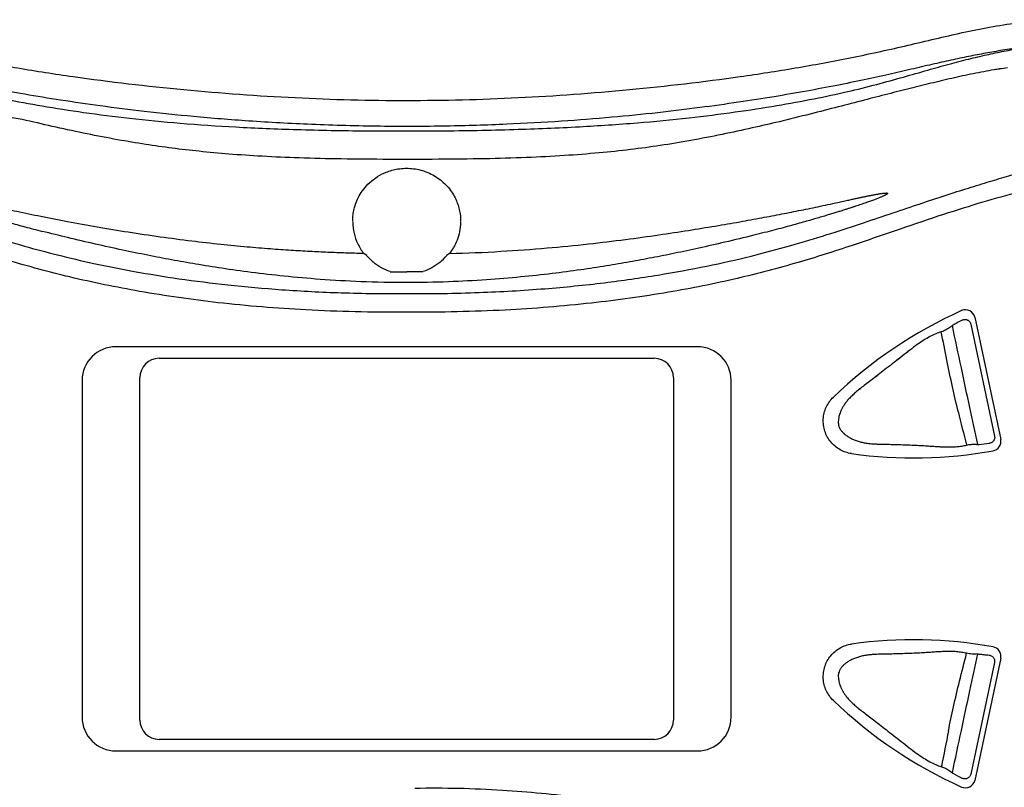
# Model space of a CAD drawing. Extents: x 941 to 1034, y 781 to 934.
# Drawn here: x 986 to 991, y 804 to 808 of the extents above; entities that cross this region are included whole.
import ezdxf

# ---------------------------------------------------------------- set-up
doc = ezdxf.new("R2010")
doc.units = 0
doc.header["$MEASUREMENT"] = 0
doc.layers.add('1', color=4, linetype='Continuous')

# ---------------------------------------------------------------- blocks, each defined once
blk = doc.blocks.new('main_control')
at = {"color": 3, "linetype": 'Continuous'}
for p, q in [((10.7051, 17.2224), (10.6979, 17.2269)), ((10.7136, 17.2171), (10.7051, 17.2224)), ((11.1336, 17.2205), (11.1286, 17.2173)), ((11.1442, 17.2272), (11.1336, 17.2205)), ((13.8731, 16.8958), (14.0081, 16.2604)), ((13.8523, 16.8606), (13.9761, 16.278)), ((12.4322, 16.7426), (9.4097, 16.7426)), ((9.6347, 16.6826), (12.2072, 16.6826)), ((9.5347, 14.8026), (9.5347, 16.5826)), ((12.3072, 16.5826), (12.3072, 14.8026)), ((9.2347, 16.5676), (9.2347, 14.8176)), ((12.6072, 14.8176), (12.6072, 16.5676)), ((13.9759, 15.1023), (13.8525, 14.5219)), ((14.0081, 15.1248), (13.8731, 14.4894)), ((12.2072, 14.7026), (9.6347, 14.7026)), ((9.4097, 14.6426), (12.4322, 14.6426))]:
    blk.add_line(p, q, dxfattribs=at)
for centre, radius, start, end in [((14.4557, 15.3032), 2.9183, 98.9575, 99.4919), ((14.437, 15.4224), 2.7977, 98.0729, 98.9597), ((10.9121, 17.3942), 0.2716, 180.8255, 205.3686), ((10.9173, 17.3966), 0.2773, 205.3572, 217.716), ((10.9257, 17.396), 0.2761, 322.3126, 330.1343), ((10.9233, 17.3919), 0.2737, 219.7063, 229.8252), ((10.9152, 17.3954), 0.2786, 309.6495, 320.2623), ((10.921, 14.8676), 2.0548, 89.6537, 90.3463), ((14.766, 14.7869), 2.349, 114.1483, 133.8638), ((13.8251, 16.8856), 0.049, 12, 114.1483), ((13.8833, 16.6881), 0.2075, 127.5132, 128.7583), ((13.7965, 16.8014), 0.0648, 118.7933, 127.5763), ((14.9133, 14.7643), 2.388, 117.5897, 118.7354), ((9.4097, 16.5676), 0.175, 90, 180), ((12.4322, 16.5676), 0.175, 0, 90), ((9.6347, 16.5826), 0.1, 90, 180), ((12.2072, 16.5826), 0.1, 0, 90), ((20.0754, 17.9094), 6.4658, 193.4497, 195.03852), ((20.0765, 17.9097), 6.4669, 193.44979, 195.03842), ((13.8906, 16.448), 0.2127, 266.8156, 269.4916), ((13.8905, 16.4482), 0.2129, 266.8288, 269.5087), ((13.8892, 16.2963), 0.0611, 269.4691, 275.3687), ((13.8892, 16.2964), 0.0611, 269.486, 275.3683), ((13.6824, 18.4879), 2.2624, 275.3903, 276.7735), ((13.6824, 18.4879), 2.2624, 275.3907, 276.7735), ((13.9602, 16.2502), 0.049, 280.1475, 12), ((13.5549, 18.5142), 2.349, 262.1362, 280.1475), ((13.5549, 12.871), 2.349, 79.8525, 97.8638), ((13.8972, 15.2385), 0.0925, 264.1392, 264.7703), ((13.8972, 15.2385), 0.0925, 264.1271, 264.7703), ((13.9602, 15.135), 0.049, 348, 79.8525), ((14.766, 16.5983), 2.349, 226.1362, 245.8517), ((9.4097, 14.8176), 0.175, 180, 270), ((9.6347, 14.8026), 0.1, 180, 270), ((12.2072, 14.8026), 0.1, 270, 0), ((12.4322, 14.8176), 0.175, 270, 0), ((36.9207, 10.1239), 23.6407, 168.72275, 169.18309), ((36.9219, 10.1237), 23.6419, 168.72275, 169.18306), ((13.9346, 14.7379), 0.2747, 229.6789, 230.3649), ((13.9346, 14.7379), 0.2747, 229.6791, 230.3651), ((14.9065, 16.6044), 2.3737, 241.1011, 242.3822), ((13.8251, 14.4996), 0.049, 245.8517, 348)]:
    blk.add_arc(centre, radius, start, end, dxfattribs=at)
at = {"color": 4, "linetype": 'Continuous', "start_tangent": (0.778346, 0.627835), "end_tangent": (0.778346, -0.627835)}
blk.add_spline([(6.4067, 18.0607), (6.5509, 18.1651), (6.9064, 18.3403), (7.1886, 18.4146), (7.4772, 18.4415), (7.622, 18.4378), (7.7661, 18.4232), (8.0511, 18.371), (8.3332, 18.3054), (8.6163, 18.2441), (8.9013, 18.1914), (9.1877, 18.1468), (9.7636, 18.0789), (10.3417, 18.037), (10.921, 18.0226), (11.5002, 18.037), (12.0783, 18.0789), (12.6542, 18.1468), (12.9406, 18.1914), (13.2256, 18.2441), (13.5087, 18.3054), (13.7908, 18.371), (14.0758, 18.4232), (14.2199, 18.4378), (14.3647, 18.4415), (14.6533, 18.4146), (14.9355, 18.3403), (15.291, 18.1651), (15.4352, 18.0607)], degree=3, dxfattribs=at)
at = {"color": 3, "linetype": 'Continuous'}
for points, start_tangent, end_tangent in [([(14.2226, 18.3076), (14.113, 18.2973), (14.0179, 18.2833), (13.9296, 18.2679), (13.8415, 18.251), (13.7496, 18.2317), (13.6508, 18.2095), (13.5433, 18.1844), (13.4266, 18.1576), (13.2985, 18.1298), (13.1563, 18.1008), (13, 18.0713), (12.8303, 18.0419), (12.6461, 18.0131), (12.445, 17.9852), (12.2258, 17.9588), (11.9868, 17.9349), (11.7259, 17.9144), (11.4408, 17.8986), (11.128, 17.8891), (10.7837, 17.8881), (10.4262, 17.8976), (10.1003, 17.9155), (9.813, 17.9388), (9.5576, 17.9655), (9.3285, 17.9943), (9.1224, 18.0242), (8.9361, 18.0546), (8.7666, 18.0851), (8.6128, 18.1153), (8.4745, 18.1444), (8.3496, 18.1725), (8.2352, 18.1992), (8.1309, 18.2232), (8.0356, 18.2438), (7.9464, 18.2617), (7.8591, 18.2776), (7.7681, 18.2922), (7.6667, 18.3042), (7.5507, 18.3101), (7.4239, 18.306)], (-0.998263, -0.058913), (-0.997198, -0.074805)), ([(7.4239, 18.306), (7.5058, 18.3074), (7.5793, 18.3049), (7.6478, 18.2994), (7.7183, 18.2907), (7.7953, 18.2785), (7.8757, 18.2633), (7.9603, 18.2453), (8.0535, 18.2233), (8.1558, 18.1969), (8.2663, 18.1667), (8.386, 18.1339), (8.5172, 18.1), (8.6642, 18.0654), (8.8332, 18.0298), (9.0266, 17.9942), (9.2423, 17.9604), (9.4809, 17.93), (9.7442, 17.9044), (10.0325, 17.8848), (10.3505, 17.8715), (10.7079, 17.8647), (11.0971, 17.8646), (11.4786, 17.8718), (11.8192, 17.8861), (12.1198, 17.9065), (12.3883, 17.9324), (12.6286, 17.9625), (12.8449, 17.9957), (13.0391, 18.0314), (13.211, 18.0683), (13.3643, 18.1062), (13.5032, 18.1442), (13.6288, 18.1803), (13.7408, 18.2116), (13.8418, 18.2377), (13.935, 18.2596), (14.0242, 18.2782), (14.1168, 18.2944), (14.2226, 18.3076)], (0.998947, 0.045889), (0.995667, 0.09299)), ([(8.9442, 17.919), (8.7758, 17.9498), (8.6221, 17.9801), (8.4832, 18.0094), (8.3575, 18.0375), (8.2425, 18.0641), (8.1378, 18.0884), (8.0436, 18.1096), (7.9573, 18.1279), (7.8753, 18.1439), (7.7932, 18.1583), (7.7071, 18.1711), (7.6126, 18.1807), (7.5076, 18.184), (7.3951, 18.1785), (7.2803, 18.1637), (7.1673, 18.1403), (7.0606, 18.1105), (6.9651, 18.0774), (6.882, 18.0435), (6.8084, 18.0096), (6.7423, 17.9757), (6.6834, 17.9428), (6.6313, 17.9115), (6.5849, 17.8818), (6.5434, 17.854)], (-0.985022, 0.172429), (-0.825889, -0.563832)), ([(13.9745, 18.1816), (13.8649, 18.1613), (13.7537, 18.1373), (13.6451, 18.1115), (13.5373, 18.0848), (13.422, 18.0557), (13.2978, 18.0239), (13.1638, 17.9893), (13.0181, 17.9519), (12.8578, 17.912)], (-0.986304, -0.164937), (-0.971783, -0.235877)), ([(12.8578, 17.912), (12.7172, 17.8796), (12.5604, 17.8459), (12.3972, 17.8143), (12.239, 17.7881), (12.0843, 17.7672), (11.9214, 17.75), (11.7416, 17.7359), (11.5438, 17.7257), (11.326, 17.7193), (11.0858, 17.7166), (10.8277, 17.7164), (10.5807, 17.7185), (10.3626, 17.7237), (10.1698, 17.7323), (9.997, 17.744), (9.8428, 17.7581), (9.7024, 17.7744), (9.5648, 17.7939), (9.4188, 17.8185), (9.2601, 17.8491), (9.099, 17.8835), (8.9442, 17.919)], (-0.97338, -0.229197), (-0.973271, 0.22966)), ([(6.6482, 17.7278), (6.6608, 17.7305), (6.6742, 17.7331), (6.6885, 17.7358), (6.7042, 17.7386), (6.7217, 17.7414), (6.741, 17.7443), (6.762, 17.7471), (6.7849, 17.7499), (6.8097, 17.7525), (6.8367, 17.755), (6.866, 17.7571), (6.8979, 17.7589), (6.9324, 17.7602), (6.9699, 17.7609), (7.0104, 17.7608), (7.0544, 17.7598), (7.102, 17.7576), (7.1535, 17.7541), (7.209, 17.7491), (7.269, 17.7421), (7.3341, 17.733), (7.4045, 17.7213), (7.4804, 17.7069), (7.5607, 17.6897), (7.6408, 17.6707), (7.7162, 17.6513), (7.7866, 17.632), (7.8555, 17.6123), (7.9261, 17.5911), (8.0021, 17.5675), (8.0866, 17.5405), (8.1792, 17.5102), (8.2793, 17.4768), (8.3885, 17.44), (8.5079, 17.3998), (8.6372, 17.357), (8.779, 17.312), (8.9347, 17.2659), (9.106, 17.2202), (9.2957, 17.1757), (9.5057, 17.134), (9.7373, 17.0964), (9.9921, 17.0642), (10.2725, 17.0392), (10.5811, 17.0233), (10.921, 17.0187)], (0.977146, 0.21257), (0.999984, 0.005598)), ([(10.921, 17.0187), (11.2976, 17.0246), (11.6391, 17.0444), (11.9484, 17.0755), (12.2284, 17.1154), (12.4817, 17.1621), (12.7105, 17.2139), (12.9171, 17.2689), (13.1045, 17.3252), (13.2747, 17.3803), (13.4302, 17.4323), (13.573, 17.4803), (13.7046, 17.5239), (13.8264, 17.5631), (13.9379, 17.5976), (14.0382, 17.627), (14.1291, 17.6521), (14.2124, 17.6735), (14.2875, 17.6914), (14.3552, 17.7061), (14.4216, 17.7191), (14.4907, 17.731), (14.5619, 17.7414), (14.6338, 17.7498), (14.7044, 17.7559), (14.7744, 17.7597), (14.8459, 17.7611), (14.9214, 17.7598), (14.9929, 17.7557), (15.0558, 17.7497), (15.1114, 17.7424), (15.1608, 17.7343), (15.2049, 17.7257)], (0.999985, -0.005535), (0.978502, -0.206238)), ([(10.6405, 17.3942), (10.6418, 17.4211), (10.6463, 17.4506), (10.6553, 17.4828), (10.6698, 17.5172), (10.6911, 17.5524), (10.7201, 17.5869), (10.7583, 17.619), (10.807, 17.6464), (10.8673, 17.6651), (10.938, 17.6696), (11.0123, 17.6551), (11.0813, 17.6206), (11.1377, 17.5694), (11.1762, 17.5087), (11.1962, 17.4474), (11.2014, 17.3938)], (-0.001132, 0.999999), (-0.001785, -0.999998)), ([(10.9085, 16.9223), (10.3979, 16.934), (9.941, 16.9717), (9.5333, 17.0304), (9.1707, 17.1052), (8.8489, 17.1918), (8.5644, 17.2831), (8.312, 17.3694), (8.0855, 17.4448), (7.8795, 17.5076), (7.6929, 17.5568), (7.5252, 17.5929), (7.375, 17.6173), (7.2402, 17.632), (7.1187, 17.6387), (7.0087, 17.6388), (6.9091, 17.6335), (6.8184, 17.6237), (6.736, 17.6102), (6.662, 17.5939), (6.5966, 17.5754), (6.5387, 17.5554), (6.4871, 17.5341), (6.44, 17.5113), (6.3961, 17.4869), (6.3537, 17.4601), (6.3111, 17.4295), (6.2664, 17.393), (6.219, 17.3484), (6.1702, 17.2945), (6.1218, 17.2302), (6.0765, 17.1521), (6.0402, 17.055), (6.0267, 16.9455), (6.0427, 16.8249), (6.0871, 16.6949), (6.1555, 16.5585), (6.242, 16.4151), (6.331, 16.2761), (6.4073, 16.1533), (6.4696, 16.0424), (6.5176, 15.9391), (6.5513, 15.8384), (6.5689, 15.7409), (6.5692, 15.6496), (6.5539, 15.5577), (6.5239, 15.4621), (6.4793, 15.3617), (6.4208, 15.2547), (6.3508, 15.1403), (6.2717, 15.0169), (6.191, 14.8876), (6.1244, 14.7687), (6.0745, 14.659), (6.0416, 14.5551), (6.0269, 14.4492), (6.0378, 14.34), (6.0804, 14.2254), (6.1554, 14.1091), (6.2523, 14.005), (6.3541, 13.9248), (6.4528, 13.8668), (6.5472, 13.8257)], (-0.999982, -0.006028), (0.936805, -0.349851)), ([(15.223, 17.5822), (15.1546, 17.6), (15.0776, 17.6154), (14.9924, 17.6276), (14.8989, 17.6359), (14.7966, 17.6394), (14.6843, 17.6373), (14.561, 17.6283), (14.4247, 17.6112), (14.2727, 17.5843), (14.1032, 17.5456), (13.9153, 17.4939), (13.71, 17.4297), (13.4856, 17.3542), (13.2361, 17.2692), (12.9552, 17.1806), (12.6383, 17.0974), (12.2818, 17.0257), (11.8815, 16.9696), (11.4336, 16.9334), (10.9334, 16.9223)], (-0.960007, 0.279976), (-0.999982, 0.006033)), ([(10.9635, 14.4489), (11.4185, 14.4391), (11.8227, 14.4003), (12.1833, 14.3447), (12.5064, 14.2807), (12.7974, 14.2139), (13.0607, 14.1477), (13.2999, 14.0843), (13.5179, 14.025), (13.7163, 13.9706), (13.894, 13.9216), (14.0515, 13.8791), (14.1913, 13.8436), (14.3163, 13.8147), (14.4294, 13.7919), (14.5327, 13.7746), (14.6262, 13.7625), (14.7101, 13.7549), (14.7855, 13.7512), (14.8543, 13.7505), (14.9189, 13.7524), (14.9815, 13.7569), (15.045, 13.7642), (15.1124, 13.7753), (15.187, 13.792), (15.2713, 13.8173), (15.3646, 13.8549), (15.463, 13.9086), (15.5648, 13.9832), (15.6639, 14.0816), (15.7454, 14.1956), (15.796, 14.3101), (15.815, 14.4211), (15.804, 14.5385), (15.765, 14.6652), (15.7015, 14.7991), (15.6179, 14.9415), (15.5256, 15.0863), (15.4435, 15.2172), (15.3766, 15.3346), (15.3256, 15.4428), (15.2897, 15.5509), (15.2715, 15.667), (15.2789, 15.7847), (15.3048, 15.886), (15.339, 15.9737), (15.3805, 16.058), (15.4315, 16.1481), (15.4909, 16.2447), (15.5575, 16.3488), (15.6297, 16.4627), (15.7047, 16.5917), (15.7674, 16.7256), (15.8055, 16.8533), (15.8146, 16.9715), (15.7941, 17.0813), (15.7533, 17.1755), (15.7056, 17.2509), (15.6559, 17.313), (15.6068, 17.3643), (15.5599, 17.4063), (15.5158, 17.4407), (15.4734, 17.4698), (15.4306, 17.4957), (15.3856, 17.5196), (15.337, 17.5418), (15.2834, 17.5627), (15.223, 17.5822)], (0.999786, 0.020687), (-0.960007, 0.279976)), ([(8.7829, 17.4692), (8.7545, 17.4755), (8.7281, 17.4813), (8.7037, 17.4867), (8.6811, 17.4917), (8.6601, 17.4962), (8.6406, 17.5005), (8.6226, 17.5043), (8.6059, 17.5079), (8.5904, 17.5112), (8.5761, 17.5142), (8.5627, 17.517), (8.5503, 17.5195), (8.5388, 17.5218), (8.5279, 17.5239), (8.5177, 17.5259), (8.508, 17.5278), (8.4988, 17.5294), (8.4901, 17.531), (8.4819, 17.5324), (8.4742, 17.5337), (8.4669, 17.5348), (8.4602, 17.5358), (8.4539, 17.5366), (8.4481, 17.5373), (8.4427, 17.5379), (8.4377, 17.5383), (8.4329, 17.5385), (8.4284, 17.5383), (8.4244, 17.5381), (8.4214, 17.5354), (8.423, 17.5325), (8.4268, 17.5298), (8.4311, 17.5272), (8.4359, 17.5246), (8.4411, 17.522), (8.4466, 17.5195), (8.4523, 17.5169), (8.4583, 17.5144), (8.4643, 17.5119), (8.4705, 17.5094), (8.4768, 17.5069), (8.4832, 17.5044), (8.4896, 17.502), (8.4961, 17.4995), (8.5026, 17.4971), (8.5091, 17.4947), (8.5156, 17.4924), (8.5221, 17.49), (8.5288, 17.4877), (8.5358, 17.4852), (8.5432, 17.4827), (8.5513, 17.4799), (8.56, 17.477), (8.5697, 17.4737), (8.5805, 17.4701), (8.5925, 17.4662), (8.606, 17.4618), (8.621, 17.457), (8.6378, 17.4517), (8.6565, 17.4459), (8.6774, 17.4394), (8.7006, 17.4324), (8.7262, 17.4248), (8.7544, 17.4165), (8.7853, 17.4076), (8.8191, 17.398), (8.8558, 17.3879), (8.8953, 17.3771), (8.9372, 17.3659), (8.9813, 17.3544), (9.0285, 17.3423)], (-0.976521, 0.215424), (0.969467, -0.245222)), ([(13.4198, 17.5393), (13.4178, 17.536), (13.4145, 17.5341), (13.4112, 17.532), (13.4073, 17.53), (13.4029, 17.5278), (13.398, 17.5255), (13.3925, 17.5231), (13.3864, 17.5205), (13.3797, 17.5177), (13.3725, 17.5148), (13.3648, 17.5118), (13.3564, 17.5085), (13.3472, 17.5051), (13.3372, 17.5014), (13.3262, 17.4974), (13.3142, 17.4931), (13.3015, 17.4887), (13.2883, 17.4841), (13.2748, 17.4795), (13.2611, 17.4749), (13.247, 17.4702), (13.2323, 17.4654), (13.2167, 17.4604), (13.2, 17.455), (13.1821, 17.4494), (13.1625, 17.4432), (13.1411, 17.4366), (13.1176, 17.4295), (13.0919, 17.4218), (13.0636, 17.4134), (13.0325, 17.4044), (12.9984, 17.3946), (12.961, 17.3841), (12.9205, 17.3729), (12.8767, 17.3611), (12.8298, 17.3487), (12.7793, 17.3357), (12.7248, 17.322)], (-0.424802, -0.905286), (-0.970637, -0.24055)), ([(13.1754, 17.4957), (13.1911, 17.4991), (13.2055, 17.5023), (13.2186, 17.5051), (13.2305, 17.5078), (13.2415, 17.5101), (13.2515, 17.5123), (13.2607, 17.5143), (13.2693, 17.5161), (13.2774, 17.5179), (13.2851, 17.5195), (13.2924, 17.521), (13.2996, 17.5225), (13.3067, 17.524), (13.3139, 17.5255), (13.3212, 17.527), (13.3289, 17.5285), (13.337, 17.5301), (13.3455, 17.5317), (13.3539, 17.5333), (13.362, 17.5348), (13.3694, 17.5361), (13.376, 17.5373), (13.382, 17.5382), (13.3876, 17.5391), (13.3927, 17.5398), (13.3974, 17.5404), (13.402, 17.5409), (13.4063, 17.5413), (13.4104, 17.5415), (13.4142, 17.5416), (13.418, 17.5412), (13.4198, 17.5393)], (0.976553, 0.215279), (0.326194, -0.945303)), ([(10.6979, 17.2269), (10.6035, 17.2296), (10.5115, 17.2331), (10.4183, 17.2376), (10.32, 17.2434), (10.2127, 17.2508), (10.0921, 17.2608), (9.9558, 17.274), (9.804, 17.2913), (9.641, 17.3127), (9.4746, 17.3374), (9.3122, 17.3643), (9.1592, 17.392), (9.02, 17.4192), (8.8958, 17.4448), (8.7829, 17.4692)], (-0.999726, 0.023389), (-0.97652, 0.215428)), ([(11.1442, 17.2272), (11.4112, 17.2385), (11.6512, 17.2559), (11.8655, 17.277), (12.0585, 17.3002), (12.2318, 17.3241), (12.3861, 17.3475), (12.525, 17.3701), (12.6517, 17.3919), (12.7665, 17.4128), (12.8708, 17.4326), (12.9703, 17.4523), (13.0706, 17.473), (13.1754, 17.4957)], (0.999655, 0.026258), (0.976555, 0.215269)), ([(11.2014, 17.3907), (11.1959, 17.34), (11.183, 17.296), (11.1651, 17.2585)], (-0.013269, -0.999912), (-0.497889, -0.867241)), ([(10.9209, 17.0759), (10.6827, 17.0807), (10.4713, 17.0928), (10.2833, 17.1094), (10.1138, 17.1291), (9.9607, 17.1505), (9.8248, 17.1723), (9.6997, 17.1944), (9.5756, 17.2181), (9.4455, 17.2448), (9.3034, 17.2761), (9.1593, 17.31), (9.0285, 17.3423)], (-1, 0.000473), (-0.969468, 0.245216)), ([(12.7248, 17.322), (12.5749, 17.2859), (12.4391, 17.255), (12.3142, 17.2284), (12.1963, 17.2049), (12.0806, 17.1835), (11.9597, 17.1629), (11.8258, 17.1424), (11.677, 17.1227), (11.5149, 17.1051), (11.3363, 17.0903), (11.1385, 17.0799), (10.9209, 17.0759)], (-0.970642, -0.24053), (-1, 0.000456)), ([(10.8351, 17.133), (10.7898, 17.153), (10.748, 17.1818), (10.7468, 17.1828)], (-0.948874, 0.315656), (-0.764085, 0.645115)), ([(11.0929, 17.1809), (11.0515, 17.1526), (11.0069, 17.133)], (-0.770166, -0.637843), (-0.948339, -0.317259)), ([(10.8361, 17.1326), (10.865, 17.1328), (10.8935, 17.1325), (10.9216, 17.1325)], (0.99984, -0.017878), (1, 0)), ([(11.0059, 17.1326), (10.9774, 17.1328), (10.9493, 17.1325), (10.9216, 17.1325)], (-0.999839, -0.017957), (-1, 0)), ([(13.8073, 16.8807), (13.8137, 16.8832), (13.8203, 16.8844), (13.8269, 16.8842), (13.8332, 16.8827), (13.8388, 16.88), (13.8437, 16.8762), (13.8476, 16.8715), (13.8505, 16.8663), (13.8523, 16.8606)], (0.886277, 0.463156), (0.208151, -0.978097)), ([(13.7534, 16.8499), (13.7431, 16.8423), (13.7323, 16.8354), (13.7213, 16.8294), (13.7102, 16.8244), (13.6994, 16.8205)], (-0.779756, -0.626084), (-0.953321, -0.301958)), ([(13.7534, 16.8499), (13.7431, 16.8423), (13.7323, 16.8354), (13.7213, 16.8294), (13.7102, 16.8244), (13.6994, 16.8205)], (-0.779754, -0.626086), (-0.953322, -0.301956)), ([(13.8887, 16.2353), (13.8475, 16.4263), (13.8035, 16.6333), (13.7569, 16.8527)], (-0.214515, 0.976721), (-0.206723, 0.978399)), ([(13.8887, 16.2353), (13.8475, 16.4263), (13.8035, 16.6333), (13.7569, 16.8527)], (-0.214515, 0.976721), (-0.206723, 0.978399)), ([(13.6994, 16.8205), (13.6705, 16.8098), (13.6403, 16.7954), (13.6082, 16.7767), (13.5739, 16.7535), (13.5365, 16.7255), (13.4958, 16.6936), (13.4543, 16.6611), (13.4151, 16.6306), (13.3795, 16.6029), (13.3474, 16.5782), (13.3186, 16.5562), (13.2927, 16.5364), (13.2694, 16.5181), (13.2489, 16.5008), (13.2311, 16.4842), (13.2159, 16.4682), (13.2031, 16.4525), (13.1925, 16.4372), (13.1843, 16.4228), (13.1779, 16.4097), (13.173, 16.3975), (13.1692, 16.3855), (13.1663, 16.3733), (13.1645, 16.3606), (13.1641, 16.3477), (13.1655, 16.3352), (13.1692, 16.3233), (13.176, 16.3111), (13.186, 16.2988), (13.1986, 16.2871), (13.2131, 16.2765), (13.2292, 16.267), (13.2471, 16.2586), (13.2666, 16.2516), (13.2876, 16.2461), (13.3088, 16.2422), (13.3302, 16.2395), (13.3535, 16.2377), (13.3791, 16.2366), (13.4074, 16.236), (13.4387, 16.2354), (13.4725, 16.2345), (13.5084, 16.2334), (13.5456, 16.232), (13.5824, 16.2303), (13.6171, 16.2283), (13.6475, 16.2264), (13.6746, 16.2246), (13.7005, 16.223), (13.7267, 16.2221), (13.7534, 16.2221), (13.7799, 16.2236), (13.8059, 16.2268), (13.8311, 16.2317)], (-0.9535, -0.301393), (0.973102, 0.230373)), ([(13.6994, 16.8205), (13.6705, 16.8098), (13.6403, 16.7954), (13.6082, 16.7767), (13.5739, 16.7535), (13.5364, 16.7255), (13.4957, 16.6935), (13.4542, 16.661), (13.4151, 16.6305), (13.3794, 16.6029), (13.3473, 16.5781), (13.3185, 16.5561), (13.2926, 16.5364), (13.2693, 16.518), (13.2488, 16.5007), (13.2311, 16.4842), (13.2159, 16.4681), (13.2031, 16.4524), (13.1925, 16.4371), (13.1842, 16.4228), (13.1779, 16.4097), (13.173, 16.3974), (13.1692, 16.3855), (13.1663, 16.3732), (13.1645, 16.3606), (13.1641, 16.3477), (13.1655, 16.3352), (13.1692, 16.3233), (13.176, 16.3111), (13.1861, 16.2987), (13.1987, 16.2871), (13.2131, 16.2765), (13.2293, 16.267), (13.2472, 16.2586), (13.2667, 16.2516), (13.2877, 16.2461), (13.3089, 16.2421), (13.3303, 16.2395), (13.3536, 16.2377), (13.3792, 16.2366), (13.4075, 16.236), (13.4388, 16.2354), (13.4726, 16.2345), (13.5084, 16.2334), (13.5456, 16.232), (13.5824, 16.2303), (13.6171, 16.2283), (13.6476, 16.2264), (13.6746, 16.2246), (13.7005, 16.223), (13.7268, 16.2221), (13.7534, 16.2221), (13.7799, 16.2236), (13.806, 16.2268), (13.8311, 16.2317)], (-0.953501, -0.30139), (0.973154, 0.230156)), ([(13.787, 16.4055), (13.7572, 16.5351), (13.7282, 16.6728), (13.6994, 16.8205)], (-0.23332, 0.9724), (-0.183715, 0.98298)), ([(13.787, 16.4055), (13.7572, 16.5351), (13.7282, 16.6728), (13.6994, 16.8205)], (-0.233326, 0.972399), (-0.183716, 0.982979)), ([(13.2335, 16.1873), (13.2025, 16.1947), (13.1733, 16.2076), (13.1471, 16.2257), (13.1246, 16.2483), (13.1068, 16.2748), (13.0942, 16.3041), (13.0872, 16.3352), (13.086, 16.3671), (13.0909, 16.3986), (13.1015, 16.4286), (13.1175, 16.4563), (13.1383, 16.4805)], (-0.990596, 0.136818), (0.72099, 0.692946)), ([(13.9761, 16.278), (13.9768, 16.272), (13.9763, 16.2659), (13.9745, 16.26), (13.9715, 16.2544), (13.9673, 16.2496), (13.962, 16.2457), (13.956, 16.2428), (13.9492, 16.2413)], (0.207715, -0.978189), (-0.993037, -0.117805)), ([(13.8311, 16.2317), (13.8426, 16.2339), (13.8545, 16.2353), (13.8666, 16.2359), (13.8787, 16.2356)], (0.973634, 0.228115), (0.998454, -0.055582)), ([(13.8311, 16.2317), (13.8426, 16.2339), (13.8545, 16.2353), (13.8666, 16.2359), (13.8787, 16.2356)], (0.973685, 0.227896), (0.998467, -0.055355)), ([(13.1383, 14.9047), (13.1175, 14.9289), (13.1015, 14.9566), (13.0909, 14.9866), (13.086, 15.0181), (13.0872, 15.0499), (13.0942, 15.0811), (13.1068, 15.1104), (13.1246, 15.1369), (13.1471, 15.1595), (13.1733, 15.1776), (13.2025, 15.1905), (13.2335, 15.1979)], (-0.72099, 0.692946), (0.990596, 0.136818)), ([(13.8309, 15.1496), (13.8053, 15.1546), (13.7788, 15.1578), (13.7518, 15.1592), (13.7247, 15.1592), (13.6981, 15.1581), (13.6717, 15.1565), (13.6441, 15.1547), (13.6133, 15.1527), (13.5778, 15.1508), (13.539, 15.149), (13.4992, 15.1476), (13.4607, 15.1465), (13.4248, 15.1456), (13.3928, 15.145), (13.3648, 15.1441), (13.3397, 15.1426), (13.3172, 15.1403), (13.2957, 15.1369), (13.2738, 15.1318), (13.2531, 15.125), (13.2342, 15.1168), (13.2172, 15.1074), (13.2019, 15.0968), (13.1886, 15.0852), (13.1777, 15.0727), (13.1702, 15.0601), (13.1659, 15.0481), (13.1641, 15.0354), (13.1643, 15.0224), (13.166, 15.0094), (13.1689, 14.9969), (13.1727, 14.9848), (13.1775, 14.9725), (13.1838, 14.9594), (13.192, 14.945), (13.2025, 14.9297), (13.2153, 14.9138), (13.2306, 14.8976), (13.2486, 14.8807), (13.2694, 14.8632), (13.2929, 14.8447), (13.3189, 14.8249), (13.3473, 14.8032), (13.3783, 14.7793), (13.4122, 14.753), (13.4494, 14.724), (13.4901, 14.6922), (13.5324, 14.659), (13.5713, 14.6296), (13.6067, 14.6056), (13.6395, 14.5863), (13.6704, 14.5715), (13.7, 14.5606)], (-0.973233, 0.22982), (0.954081, -0.299547)), ([(13.7364, 14.747), (13.7626, 14.8714), (13.7941, 15.0049), (13.8309, 15.1496)], (0.19235, 0.981326), (0.254434, 0.96709)), ([(13.7364, 14.747), (13.7626, 14.8714), (13.7941, 15.005), (13.8309, 15.1496)], (0.192349, 0.981327), (0.254435, 0.96709)), ([(13.7569, 14.5285), (13.8035, 14.748), (13.8475, 14.955), (13.8887, 15.1463)], (0.206722, 0.9784), (0.214532, 0.976717)), ([(13.7569, 14.5285), (13.8035, 14.748), (13.8475, 14.955), (13.8887, 15.1463)], (0.206722, 0.9784), (0.214532, 0.976717)), ([(13.8877, 15.1464), (13.8735, 15.1455), (13.859, 15.1457), (13.8448, 15.147), (13.8309, 15.1496)], (-0.994271, -0.106888), (-0.973431, 0.22898)), ([(13.8877, 15.1464), (13.8735, 15.1455), (13.859, 15.1457), (13.8448, 15.1471), (13.8309, 15.1496)], (-0.994293, -0.106683), (-0.973482, 0.228763)), ([(13.8887, 15.1463), (13.9076, 15.1445), (13.9325, 15.1419), (13.9482, 15.1401)], (0.99584, -0.091121), (0.993088, -0.117372)), ([(13.9482, 15.1401), (13.9551, 15.1385), (13.9614, 15.1356), (13.9668, 15.1316), (13.9711, 15.1266), (13.9743, 15.1208), (13.9761, 15.1147), (13.9766, 15.1084), (13.9759, 15.1023)], (0.993093, -0.117332), (-0.207728, -0.978187)), ([(13.7, 14.5606), (13.7115, 14.5563), (13.7232, 14.5509), (13.7348, 14.5444), (13.7462, 14.5368), (13.7569, 14.5285)], (0.951985, -0.306144), (0.762447, -0.64705)), ([(13.7, 14.5606), (13.7115, 14.5563), (13.7232, 14.5509), (13.7348, 14.5444), (13.7462, 14.5368), (13.7569, 14.5285)], (0.951986, -0.306143), (0.762445, -0.647053)), ([(13.8525, 14.5219), (13.8507, 14.5161), (13.8477, 14.5107), (13.8437, 14.5059), (13.8387, 14.502), (13.8329, 14.4991), (13.8264, 14.4976), (13.8196, 14.4974), (13.8127, 14.4986), (13.8062, 14.5012)], (-0.208137, -0.9781), (-0.886008, 0.46367))]:
    blk.add_spline(points, degree=3, dxfattribs=dict(at, start_tangent=start_tangent, end_tangent=end_tangent))
blk = doc.blocks.new('ENVOY')
at = {"layer": '1', "color": 1}
blk.add_blockref('main_control', (35.6329, -11.7497), dxfattribs=at)

msp = doc.modelspace()

# ---------------------------------------------------------------- block references
at = {"layer": '1'}
msp.add_blockref('ENVOY', (941.3783, 801.5681), dxfattribs=at)

doc.saveas('drawing.dxf')
